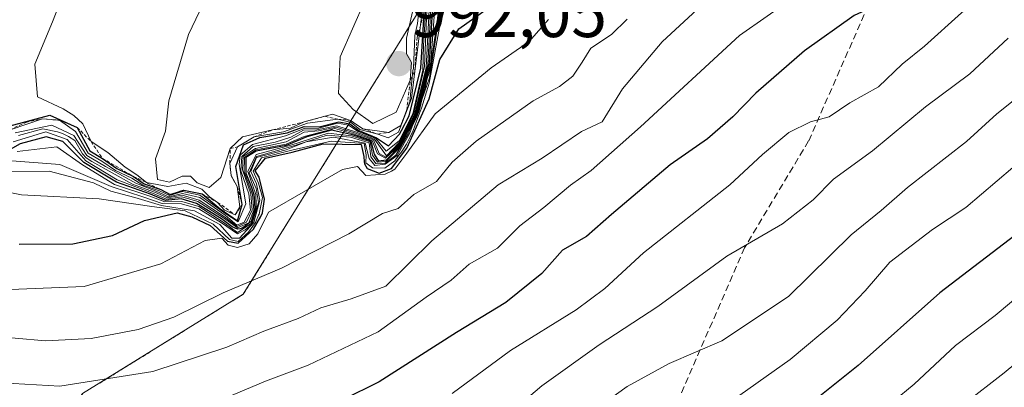
# Model space of a CAD drawing. Units: metres. Extents: x 569944 to 573386, y 4726472 to 4728821.
# Drawn here: x 570989 to 571135, y 4728661 to 4728716 of the extents above; entities that cross this region are included whole.
import ezdxf
from ezdxf.enums import TextEntityAlignment as Align

# ---------------------------------------------------------------- set-up
doc = ezdxf.new("R2010")
doc.units = ezdxf.units.M
doc.header["$MEASUREMENT"] = 0
doc.linetypes.add('TRAZOS', pattern=[0.75, 0.5, -0.25])
doc.linetypes.add('TRAZOSX2', pattern=[1.5, 1, -0.5])
for name, color, linetype, lineweight in [('Arbolado forestal', 92, 'TRAZOS', 0), ('Arbolado forestal CxS', 92, 'Continuous', 0), ('Carátula', 7, 'Continuous', 5), ('Curva de nivel maestra', 36, 'Continuous', 30), ('Curva de nivel normal', 36, 'Continuous', 0), ('Escarpado lineal', 39, 'TRAZOS', 0), ('Punto de cota en terreno', 7, 'Continuous', 0), ('Roquedo', 95, 'Continuous', 0), ('Roquedo CxS', 135, 'Continuous', 0), ('Rótulo de punto de cota en terreno', 19, 'Continuous', 0), ('Senda', 19, 'TRAZOSX2', 0)]:
    doc.layers.add(name, color=color, linetype=linetype, lineweight=lineweight)
doc.styles.add('Arial', font='txt', dxfattribs={"height": 0.2})

# ---------------------------------------------------------------- blocks, each defined once
blk = doc.blocks.new('*U151')
at = {"layer": 'Roquedo CxS', "color": 135, "linetype": 'Continuous', "lineweight": 0}
blk.add_polyline3d([(571141.8, 4728786.28, 922.38), (571112.93, 4728758.18, 919.87), (571084.83, 4728756.62, 931), (571059.11, 4728730.15, 931.16), (571057.05, 4728731.47, 932.69), (571021.88, 4728674.73, 914.77), (570998.01, 4728659.97, 909.23), (570984.37, 4728639.52, 894.52), (570987.78, 4728609.98, 873.81), (570995.74, 4728581.58, 854.26), (571005.72, 4728547.87, 832.57), (570996.87, 4728486.27, 792.17), (571001.42, 4728446.51, 769.15), (570990.05, 4728431.74, 760.23), (570962.78, 4728438.56, 759.48), (570934.42, 4728454.34, 765.64), (570917.32, 4728486.16, 782.34), (570914.1, 4728506.76, 794.16), (570912.77, 4728538.42, 813.5), (570898, 4728546.37, 812.95)], dxfattribs=at)
blk = doc.blocks.new('*U169')
at = {"layer": 'Curva de nivel normal', "color": 36, "linetype": 'Continuous', "lineweight": 0}
blk.add_polyline3d([(570987.28, 4728675.43, 920), (570998.23, 4728675.9, 920), (571009.64, 4728679.27, 920), (571016.22, 4728682.7, 920), (571018.67, 4728683.07, 920), (571019.63, 4728682.02, 920), (571021.01, 4728681.69, 920), (571022.77, 4728682.24, 920), (571024.02, 4728683.73, 920), (571025.62, 4728686.93, 920), (571036.64, 4728693.27, 920), (571038.85, 4728693.7, 920), (571040.1, 4728692.36, 920), (571042.94, 4728692.58, 920), (571043.91, 4728693.01, 920), (571044.4, 4728693.34, 920), (571046.2, 4728695.71, 920), (571050.39, 4728701.57, 920), (571058.72, 4728708.4, 920), (571064.36, 4728712.28, 920), (571067.25, 4728715.55, 920)], dxfattribs=at)
blk = doc.blocks.new('*U174')
at = {"layer": 'Curva de nivel normal', "color": 36, "linetype": 'Continuous', "lineweight": 0}
blk.add_polyline3d([(571135.78, 4728741.51, 905), (571127.4, 4728735.38, 905), (571120.92, 4728731.62, 905), (571107.92, 4728721.85, 905), (571095.59, 4728713.17, 905), (571080.92, 4728699.6, 905), (571073.59, 4728693.12, 905), (571070.5, 4728690.95, 905), (571066.55, 4728687.62, 905), (571062.98, 4728684.91, 905), (571059.64, 4728681.58, 905), (571055.43, 4728679.19, 905), (571052.78, 4728676.85, 905), (571049.04, 4728674.28, 905), (571041.9, 4728669.15, 905), (571031.52, 4728664.18, 905), (571025.2, 4728661.81, 905), (571018.26, 4728658.9, 905)], dxfattribs=at)
blk = doc.blocks.new('*U176')
at = {"layer": 'Curva de nivel normal', "color": 36, "linetype": 'Continuous', "lineweight": 0}
blk.add_polyline3d([(571052.91, 4728660.01, 895), (571061.58, 4728666.39, 895), (571071.33, 4728672.42, 895), (571075.6, 4728675.59, 895), (571081.34, 4728680.9, 895), (571094.18, 4728690.98, 895), (571099.03, 4728695.5, 895), (571102.92, 4728698.78, 895), (571106.15, 4728700.34, 895), (571108.92, 4728701.12, 895), (571112, 4728703.16, 895), (571116.28, 4728705.57, 895), (571119.78, 4728708.91, 895), (571123.12, 4728711.58, 895), (571128.6, 4728716.54, 895), (571139.92, 4728725.93, 895)], dxfattribs=at)
blk = doc.blocks.new('*U178')
at = {"layer": 'Curva de nivel normal', "color": 36, "linetype": 'Continuous', "lineweight": 0}
blk.add_polyline3d([(570988.46, 4728698.35, 960), (570992.12, 4728699.3, 960), (570994.27, 4728698.87, 960), (570995.03, 4728698.62, 960), (570995.89, 4728698.2, 960), (570996.84, 4728697.57, 960), (570997.98, 4728695.58, 960), (570998.54, 4728695, 960), (570999.37, 4728694.47, 960), (571005.43, 4728691.09, 960), (571009.08, 4728689.74, 960), (571010.62, 4728689.04, 960), (571012.81, 4728689.46, 960), (571015.34, 4728688.74, 960), (571019.07, 4728686.26, 960), (571020.96, 4728684.82, 960), (571022.35, 4728685.44, 960), (571023.19, 4728687.24, 960), (571022.98, 4728689.66, 960), (571021.76, 4728693.23, 960), (571021.85, 4728695.2, 960), (571023.71, 4728696.38, 960), (571028.24, 4728697.36, 960), (571030.91, 4728698.81, 960), (571033.04, 4728699.04, 960), (571035.66, 4728699.57, 960), (571038.4, 4728698.73, 960), (571041.21, 4728697.7, 960), (571042.07, 4728695.63, 960), (571043.08, 4728695.12, 960), (571045, 4728697.06, 960), (571047.3, 4728701.46, 960), (571049.04, 4728708.44, 960), (571049.62, 4728718.91, 960)], dxfattribs=at)
blk = doc.blocks.new('*U182')
at = {"layer": 'Curva de nivel normal', "color": 36, "linetype": 'Continuous', "lineweight": 0}
blk.add_polyline3d([(571059.33, 4728655.28, 890), (571066.26, 4728661.15, 890), (571074.76, 4728667.24, 890), (571083.46, 4728672.9, 890), (571093.72, 4728680.4, 890), (571102.02, 4728685.19, 890), (571106.56, 4728688.78, 890), (571109.59, 4728691.82, 890), (571115.37, 4728696.04, 890), (571123.25, 4728702.59, 890), (571129.82, 4728707.47, 890), (571135.55, 4728712.81, 890)], dxfattribs=at)
blk = doc.blocks.new('*U190')
at = {"layer": 'Curva de nivel normal', "color": 36, "linetype": 'Continuous', "lineweight": 0}
blk.add_polyline3d([(571049.26, 4728719.4, 965), (571048.82, 4728708.57, 965), (571047.18, 4728701.5, 965), (571044.97, 4728697.24, 965), (571043.14, 4728695.28, 965), (571041.36, 4728697.8, 965), (571038.54, 4728698.87, 965), (571035.76, 4728699.76, 965), (571032.8, 4728699.18, 965), (571030.84, 4728699.13, 965), (571028.92, 4728698.06, 965), (571026.62, 4728697.34, 965), (571023.35, 4728696.71, 965), (571021.66, 4728695.23, 965), (571021.52, 4728693.09, 965), (571022.72, 4728689.67, 965), (571022.94, 4728687.25, 965), (571022, 4728685.47, 965), (571020.91, 4728684.98, 965), (571019.18, 4728686.48, 965), (571015.4, 4728689.1, 965), (571012.84, 4728689.73, 965), (571010.76, 4728689.21, 965), (571009.26, 4728689.92, 965), (571006.02, 4728691.17, 965), (571001.42, 4728693.7, 965), (570998.63, 4728695.36, 965), (570996.68, 4728698.33, 965), (570993.41, 4728699.85, 965), (570987.96, 4728698.7, 965)], dxfattribs=at)
blk = doc.blocks.new('*U193')
at = {"layer": 'Curva de nivel normal', "color": 36, "linetype": 'Continuous', "lineweight": 0}
blk.add_polyline3d([(571051.06, 4728717.88, 940), (571049.8, 4728709.19, 940), (571049.49, 4728707.64, 940), (571049.21, 4728706.81, 940), (571048.89, 4728705.39, 940), (571048.39, 4728703.81, 940), (571047.96, 4728702.12, 940), (571047.63, 4728701.16, 940), (571047.23, 4728700.38, 940), (571046.99, 4728699.87, 940), (571046.57, 4728699.06, 940), (571046.4, 4728698.57, 940), (571044.56, 4728695.38, 940), (571042.98, 4728694.23, 940), (571041.64, 4728694.11, 940), (571040.82, 4728695.15, 940), (571040.56, 4728697.22, 940), (571037.8, 4728698.08, 940), (571034.36, 4728698.39, 940), (571028.91, 4728696.66, 940), (571023.82, 4728695.2, 940), (571022.74, 4728692.79, 940), (571023.79, 4728690.45, 940), (571024.16, 4728688.38, 940), (571023.27, 4728685.42, 940), (571023.08, 4728685.12, 940), (571022.17, 4728684.33, 940), (571021.04, 4728683.71, 940), (571018.66, 4728685.35, 940), (571015.26, 4728687.45, 940), (571012.7, 4728688.16, 940), (571009.84, 4728688.24, 940), (571007.11, 4728689.18, 940), (571002.27, 4728690.75, 940), (570994.62, 4728694.04, 940), (570987.5, 4728694.54, 940)], dxfattribs=at)
blk = doc.blocks.new('*U195')
at = {"layer": 'Curva de nivel normal', "color": 36, "linetype": 'Continuous', "lineweight": 0}
blk.add_polyline3d([(571052.21, 4728718.93, 930), (571051.01, 4728714.38, 930), (571049.49, 4728706.08, 930), (571048.37, 4728702.41, 930), (571048.16, 4728701.87, 930), (571047.63, 4728700.46, 930), (571047.1, 4728699.06, 930), (571046.69, 4728698.15, 930), (571046.13, 4728697.03, 930), (571045.8, 4728696.49, 930), (571045.46, 4728695.95, 930), (571044.86, 4728695.21, 930), (571044.39, 4728694.58, 930), (571042.91, 4728693.46, 930), (571041.08, 4728693.52, 930), (571040.1, 4728694.28, 930), (571040.12, 4728695.44, 930), (571039.85, 4728697.12, 930), (571034.94, 4728697.5, 930), (571029.08, 4728696.14, 930), (571024.57, 4728695.02, 930), (571023.36, 4728693.05, 930), (571024.16, 4728691.23, 930), (571024.71, 4728689.13, 930), (571024.24, 4728686.63, 930), (571024.16, 4728686.48, 930), (571023.7, 4728685.39, 930), (571022.65, 4728683.97, 930), (571021.1, 4728682.56, 930), (571019.82, 4728682.85, 930), (571017.4, 4728685.15, 930), (571013.26, 4728687.14, 930), (571008.29, 4728687.76, 930), (571000.49, 4728688.9, 930), (570988.91, 4728689.52, 930), (570973.23, 4728692.66, 930)], dxfattribs=at)
blk = doc.blocks.new('*U201')
at = {"layer": 'Curva de nivel normal', "color": 36, "linetype": 'Continuous', "lineweight": 0}
blk.add_polyline3d([(570904.98, 4728636.83, 870), (570921.24, 4728625.5, 870), (570938.91, 4728616.62, 870), (570956.87, 4728609.91, 870), (570972.08, 4728605.79, 870), (570979.63, 4728604.95, 870), (570994.77, 4728604.09, 870), (571009.44, 4728604.56, 870), (571021.1, 4728606.29, 870), (571036.24, 4728611.24, 870), (571060.14, 4728622.13, 870), (571068.63, 4728625.02, 870), (571075.1, 4728628.11, 870), (571085.08, 4728634.54, 870), (571093.38, 4728640.46, 870), (571109.09, 4728651.08, 870), (571121.55, 4728661.37, 870), (571127.71, 4728667.1, 870), (571133.58, 4728671.57, 870), (571139.99, 4728676.91, 870)], dxfattribs=at)
blk = doc.blocks.new('*U202')
at = {"layer": 'Curva de nivel normal', "color": 36, "linetype": 'Continuous', "lineweight": 0}
blk.add_polyline3d([(570897.39, 4728673.47, 885), (570914.13, 4728656.95, 885), (570925.12, 4728648, 885), (570935.46, 4728641.45, 885), (570953.02, 4728633.15, 885), (570972.15, 4728627.07, 885), (570983.2, 4728625.42, 885), (570999.4, 4728625.27, 885), (571012.53, 4728626.6, 885), (571023.91, 4728629.56, 885), (571039.58, 4728636.27, 885), (571057.24, 4728646.33, 885), (571067.92, 4728653.84, 885), (571073.25, 4728656.96, 885), (571078.92, 4728661.03, 885), (571085.18, 4728664.47, 885), (571092.96, 4728667.83, 885), (571102.91, 4728674.39, 885), (571112.18, 4728683.59, 885), (571116.65, 4728687.2, 885), (571120.59, 4728690.58, 885), (571129.32, 4728697.43, 885), (571133.85, 4728701.56, 885), (571138.98, 4728705.68, 885)], dxfattribs=at)
blk = doc.blocks.new('*U203')
at = {"layer": 'Curva de nivel normal', "color": 36, "linetype": 'Continuous', "lineweight": 0}
blk.add_polyline3d([(571140.98, 4728668.06, 865), (571134.92, 4728663.07, 865), (571128.92, 4728658.39, 865), (571115.88, 4728646.97, 865), (571096.88, 4728633.3, 865), (571088.59, 4728628.31, 865), (571079.59, 4728622.43, 865), (571073.25, 4728617.78, 865), (571064.14, 4728612.82, 865), (571058.8, 4728611.11, 865), (571053.1, 4728609.99, 865), (571047.53, 4728608.16, 865), (571029.86, 4728600.88, 865), (571015.34, 4728598.1, 865), (571000.28, 4728596.82, 865), (570988.31, 4728597.2, 865), (570968.84, 4728600.02, 865), (570945.51, 4728607.02, 865), (570921.1, 4728617.21, 865), (570911.95, 4728622.87, 865), (570900.82, 4728631.19, 865)], dxfattribs=at)
blk = doc.blocks.new('*U205')
at = {"layer": 'Curva de nivel normal', "color": 36, "linetype": 'Continuous', "lineweight": 0}
blk.add_polyline3d([(570983.42, 4728668.59, 915), (570992.47, 4728667.8, 915), (570999.3, 4728668.18, 915), (571006.24, 4728669.52, 915), (571011.57, 4728671.32, 915), (571018.88, 4728674.94, 915), (571027.57, 4728678.63, 915), (571037.58, 4728683.69, 915), (571042.58, 4728686.73, 915), (571044.91, 4728687.5, 915), (571047.24, 4728689.56, 915), (571050.58, 4728691.5, 915), (571052.91, 4728694.35, 915), (571056.5, 4728697.5, 915), (571064.93, 4728703.48, 915), (571068.84, 4728705.62, 915), (571070.83, 4728707.16, 915), (571072.24, 4728709.22, 915), (571073.5, 4728711.3, 915), (571076.59, 4728713.31, 915), (571078.92, 4728715.62, 915)], dxfattribs=at)
blk = doc.blocks.new('*U207')
at = {"layer": 'Curva de nivel normal', "color": 36, "linetype": 'Continuous', "lineweight": 0}
blk.add_polyline3d([(570985.71, 4728692.97, 935), (570993.04, 4728693.02, 935), (570999.62, 4728691.28, 935), (571002.22, 4728690.06, 935), (571005.76, 4728689.12, 935), (571009.72, 4728687.93, 935), (571014.64, 4728687.12, 935), (571018.41, 4728685.11, 935), (571020.17, 4728683.07, 935), (571021.3, 4728683.07, 935), (571023.45, 4728685.42, 935), (571024.36, 4728688.7, 935), (571023.84, 4728691.13, 935), (571023, 4728693, 935), (571023.85, 4728695.04, 935), (571028.24, 4728696.22, 935), (571031.24, 4728697.36, 935), (571035.29, 4728698.1, 935), (571039.98, 4728697.17, 935), (571040.57, 4728694.9, 935), (571041.42, 4728693.86, 935), (571042.98, 4728694.07, 935), (571044.76, 4728695.35, 935), (571046.59, 4728698.57, 935), (571046.99, 4728699.68, 935), (571047.67, 4728701.09, 935), (571048.02, 4728701.99, 935), (571048.11, 4728702.36, 935), (571048.4, 4728703.64, 935), (571049.57, 4728706.91, 935), (571050.8, 4728714.75, 935), (571051.74, 4728719.78, 935)], dxfattribs=at)
blk = doc.blocks.new('*U208')
at = {"layer": 'Curva de nivel normal', "color": 36, "linetype": 'Continuous', "lineweight": 0}
blk.add_polyline3d([(571136.22, 4728693.55, 880), (571129.25, 4728687.63, 880), (571124.27, 4728684.34, 880), (571117.94, 4728679.52, 880), (571114.3, 4728675.24, 880), (571110.13, 4728670.91, 880), (571103.16, 4728665.05, 880), (571093.29, 4728658.07, 880)], dxfattribs=at)
blk = doc.blocks.new('*U209')
at = {"layer": 'Curva de nivel normal', "color": 36, "linetype": 'Continuous', "lineweight": 0}
blk.add_polyline3d([(570987.22, 4728699.18, 970), (570992.07, 4728700.8, 970), (570994.59, 4728700.59, 970), (570996.94, 4728698.94, 970), (570998.81, 4728695.72, 970), (571000.84, 4728694.49, 970), (571002.88, 4728693.12, 970), (571005.31, 4728691.98, 970), (571006.96, 4728690.96, 970), (571009.44, 4728690.1, 970), (571010.9, 4728689.4, 970), (571012.87, 4728690.01, 970), (571015.42, 4728689.46, 970), (571019.29, 4728686.69, 970), (571021.1, 4728685.5, 970), (571022.24, 4728688.17, 970), (571021.27, 4728694, 970), (571021.43, 4728695.39, 970), (571023.23, 4728697, 970), (571028.17, 4728698.3, 970), (571030.91, 4728699.38, 970), (571033.12, 4728699.4, 970), (571035.86, 4728700.16, 970), (571037.52, 4728699.85, 970), (571038.93, 4728698.93, 970), (571041.57, 4728697.87, 970), (571043.11, 4728695.98, 970), (571045.04, 4728697.54, 970), (571047.06, 4728701.57, 970), (571048.58, 4728708.04, 970), (571048.66, 4728711.7, 970), (571049.04, 4728718.02, 970)], dxfattribs=at)
blk = doc.blocks.new('*U210')
at = {"layer": 'Curva de nivel normal', "color": 36, "linetype": 'Continuous', "lineweight": 0}
blk.add_polyline3d([(570980.7, 4728661.89, 910), (570994.63, 4728661.06, 910), (571008.42, 4728663.28, 910), (571019.45, 4728666.87, 910), (571024.94, 4728669.24, 910), (571030.04, 4728671.15, 910), (571033.38, 4728672.73, 910), (571037.91, 4728674.07, 910), (571043.08, 4728675.92, 910), (571049.91, 4728682.66, 910), (571059.76, 4728691, 910), (571066.3, 4728694.94, 910), (571072.14, 4728698.94, 910), (571075.22, 4728700.37, 910), (571078.23, 4728705.24, 910), (571084.11, 4728712.26, 910), (571097.8, 4728724.91, 910), (571119.58, 4728742.15, 910), (571128.66, 4728748.29, 910), (571133.14, 4728750.16, 910), (571138.13, 4728753.46, 910)], dxfattribs=at)
blk = doc.blocks.new('*U212')
at = {"layer": 'Curva de nivel maestra', "color": 36, "linetype": 'Continuous', "lineweight": 30}
blk.add_polyline3d([(570988.58, 4728682.19, 925), (570996.54, 4728682.25, 925), (571002.43, 4728683.49, 925), (571007.21, 4728685.68, 925), (571012.07, 4728686.84, 925), (571014.22, 4728686.22, 925), (571016.98, 4728684.97, 925), (571019.51, 4728682.64, 925), (571021.14, 4728682.34, 925), (571023.4, 4728684.41, 925), (571024.49, 4728686.29, 925), (571024.71, 4728686.84, 925), (571025.05, 4728688.89, 925), (571024.26, 4728692.13, 925), (571023.63, 4728693.08, 925), (571025.17, 4728694.96, 925), (571029.14, 4728695.84, 925), (571033.76, 4728697.09, 925), (571039.4, 4728696.97, 925), (571039.8, 4728695.21, 925), (571039.86, 4728694.4, 925), (571039.91, 4728694.11, 925), (571040.3, 4728693.44, 925), (571042.05, 4728692.71, 925), (571043.88, 4728693.44, 925), (571046.19, 4728696.43, 925), (571049.48, 4728703.75, 925), (571051.1, 4728709.61, 925), (571053.91, 4728714.19, 925), (571059.84, 4728718.41, 925)], dxfattribs=at)
blk = doc.blocks.new('*U214')
at = {"layer": 'Curva de nivel maestra', "color": 36, "linetype": 'Continuous', "lineweight": 30}
for points in [[(571021.7, 4728688.07, 975), (571020.76, 4728693.7, 975), (571021.91, 4728696.92, 975), (571024.33, 4728698.04, 975), (571028.39, 4728698.7, 975), (571030.91, 4728699.64, 975), (571033.16, 4728699.59, 975), (571036.06, 4728700.38, 975), (571037.72, 4728700.05, 975), (571039.07, 4728699.07, 975), (571041.67, 4728698, 975), (571043.47, 4728696.78, 975), (571045.09, 4728698.53, 975), (571045.38, 4728699.07, 975), (571046.54, 4728701.24, 975), (571048.25, 4728708.33, 975), (571048.84, 4728718.02, 975)], [(570987.02, 4728699.71, 975), (570993.16, 4728701.33, 975), (570997.2, 4728699.53, 975), (570999.06, 4728696.06, 975), (571000.94, 4728694.93, 975), (571003.11, 4728693.44, 975), (571005.58, 4728692.24, 975), (571007.16, 4728691.16, 975), (571009.62, 4728690.29, 975), (571011.03, 4728689.58, 975), (571013.03, 4728690.22, 975), (571015.76, 4728689.64, 975), (571018.44, 4728687.44, 975), (571021.01, 4728685.64, 975), (571021.7, 4728688.07, 975)]]:
    blk.add_polyline3d(points, dxfattribs=at)
blk = doc.blocks.new('*U220')
at = {"layer": 'Curva de nivel maestra', "color": 36, "linetype": 'Continuous', "lineweight": 30}
blk.add_polyline3d([(571137.34, 4728684.1, 875), (571125.37, 4728674.93, 875), (571113.25, 4728664.14, 875), (571101.11, 4728654.46, 875), (571084.88, 4728643.73, 875), (571075.33, 4728638.86, 875), (571069, 4728636.83, 875), (571062.42, 4728632.7, 875), (571058.27, 4728630.44, 875), (571050.92, 4728626.2, 875), (571036.5, 4728619.44, 875), (571019.58, 4728613.67, 875), (571003.6, 4728611.26, 875), (570984, 4728611.64, 875), (570967.28, 4728613.84, 875), (570953.25, 4728617.63, 875), (570940.34, 4728623.13, 875), (570927.8, 4728629.74, 875), (570918.71, 4728635.36, 875), (570909.46, 4728642.49, 875)], dxfattribs=at)
blk = doc.blocks.new('*U221')
at = {"layer": 'Curva de nivel maestra', "color": 36, "linetype": 'Continuous', "lineweight": 30}
blk.add_polyline3d([(571156.5, 4728749.68, 900), (571134.11, 4728730.77, 900), (571124.49, 4728721.99, 900), (571120.9, 4728719.32, 900), (571118.19, 4728718.72, 900), (571112.66, 4728716.16, 900), (571105.27, 4728710.91, 900), (571098.02, 4728704.64, 900), (571094.63, 4728701.08, 900), (571090.86, 4728697.85, 900), (571085.32, 4728693.98, 900), (571076.59, 4728686.57, 900), (571072.86, 4728683.3, 900), (571069.32, 4728681.28, 900), (571066.25, 4728677.84, 900), (571060.91, 4728673.52, 900), (571053.58, 4728669.07, 900), (571042.09, 4728661.7, 900), (571031.28, 4728656.39, 900)], dxfattribs=at)
blk = doc.blocks.new('5PATER')
at = {"layer": 'Carátula', "linetype": 'Continuous', "lineweight": 5}
h = blk.add_hatch(color=250, dxfattribs=at)
edge = h.paths.add_edge_path()
edge.add_ellipse((0, 0.01), major_axis=(-1.33, -1.34), ratio=0.999422, start_angle=0, end_angle=360)

msp = doc.modelspace()

# ---------------------------------------------------------------- linework, layer by layer
at = {"layer": 'Arbolado forestal', "color": 92, "linetype": 'TRAZOS', "lineweight": 0}
msp.add_polyline3d([(570898, 4728546.37, 812.95), (570912.77, 4728538.42, 813.5), (570914.1, 4728506.76, 794.16), (570917.32, 4728486.16, 782.34), (570934.42, 4728454.34, 765.64), (570962.78, 4728438.56, 759.48), (570990.05, 4728431.75, 760.23), (571001.42, 4728446.51, 769.15), (570996.87, 4728486.27, 792.17), (571005.72, 4728547.88, 832.57), (571001.04, 4728563.68, 842.49), (571000.68, 4728564.91, 843.03), (571000.31, 4728566.15, 843.58), (570995.74, 4728581.58, 854.26), (570987.78, 4728609.98, 873.81), (570984.37, 4728639.52, 894.52), (570998.01, 4728659.97, 909.23), (571021.88, 4728674.74, 914.77), (571057.05, 4728731.47, 932.69), (571059.11, 4728730.15, 931.16), (571084.83, 4728756.62, 931), (571112.93, 4728758.18, 919.87), (571141.8, 4728786.28, 922.38)], dxfattribs=at)
at = {"layer": 'Arbolado forestal CxS', "color": 92, "linetype": 'Continuous', "lineweight": 0}
msp.add_polyline3d([(570898, 4728546.37, 812.95), (570912.77, 4728538.42, 813.5), (570914.1, 4728506.76, 794.16), (570917.32, 4728486.16, 782.34), (570934.42, 4728454.34, 765.64), (570962.78, 4728438.56, 759.48), (570990.05, 4728431.74, 760.23), (571001.42, 4728446.51, 769.15), (570996.87, 4728486.27, 792.17), (571005.72, 4728547.87, 832.57), (570995.74, 4728581.58, 854.26), (570987.78, 4728609.98, 873.81), (570984.37, 4728639.52, 894.52), (570998.01, 4728659.97, 909.23), (571021.88, 4728674.73, 914.77), (571057.05, 4728731.47, 932.69), (571059.11, 4728730.15, 931.16), (571084.83, 4728756.62, 931), (571112.93, 4728758.18, 919.87), (571141.8, 4728786.28, 922.38)], dxfattribs=at)
at = {"layer": 'Curva de nivel maestra', "color": 36, "linetype": 'Continuous', "lineweight": 30}
msp.add_polyline3d([(571050.09, 4728719.42, 950), (571049.52, 4728709.05, 950), (571047.57, 4728701.52, 950), (571045.04, 4728696.66, 950), (571043.1, 4728694.67, 950), (571042.03, 4728694.51, 950), (571041.37, 4728695.53, 950), (571040.88, 4728697.5, 950), (571038.1, 4728698.44, 950), (571034.98, 4728699.13, 950), (571031.3, 4728698.14, 950), (571028.24, 4728696.84, 950), (571023.78, 4728696, 950), (571022.24, 4728695.04, 950), (571022.27, 4728692.73, 950), (571023.07, 4728690.74, 950), (571023.45, 4728689.55, 950), (571023.55, 4728688.54, 950), (571023.58, 4728687.26, 950), (571023.04, 4728685.53, 950), (571021.83, 4728684.63, 950), (571021.43, 4728684.46, 950), (571021.02, 4728684.4, 950), (571020.25, 4728684.76, 950), (571018.62, 4728685.95, 950), (571014.93, 4728688.24, 950), (571012.66, 4728688.92, 950), (571010.32, 4728688.67, 950), (571008.08, 4728689.59, 950), (571003.02, 4728691.4, 950), (570998.19, 4728694.32, 950), (570995.07, 4728697.43, 950), (570992.58, 4728698.13, 950), (570988.74, 4728697.08, 950), (570984.21, 4728694.58, 950)], dxfattribs=at)
at = {"layer": 'Curva de nivel normal', "color": 36, "linetype": 'Continuous', "lineweight": 0}
for points in [[(571023.65, 4728734.1, 985), (571013.74, 4728713.35, 985), (571010.82, 4728703.48, 985), (571010.32, 4728698.99, 985), (571008.84, 4728694.85, 985), (571009.11, 4728691.8, 985), (571010.9, 4728691.38, 985), (571012.78, 4728692.29, 985), (571014.06, 4728692.29, 985), (571015.03, 4728691.28, 985), (571016.83, 4728690.59, 985)], [(570998.24, 4728727.24, 980), (570993.53, 4728715.24, 980), (570990.91, 4728708.91, 980), (570991.31, 4728704.09, 980), (570995.14, 4728702.29, 980), (570996.72, 4728701.3, 980), (570998.03, 4728700.04, 980), (570999.27, 4728697.42, 980), (571001.76, 4728695.79, 980), (571004.32, 4728693.61, 980), (571006.06, 4728692.46, 980), (571007.51, 4728691.36, 980), (571010.66, 4728690.74, 980), (571013.38, 4728691.23, 980), (571015.7, 4728690.36, 980), (571016.86, 4728689.19, 980), (571018.06, 4728688.39, 980), (571019.08, 4728687.23, 980), (571020.67, 4728686.52, 980)], [(571041.11, 4728700.1, 990), (571044.6, 4728701.81, 990), (571046.69, 4728706.56, 990), (571046.85, 4728709.16, 990), (571046.13, 4728710.46, 990), (571046.14, 4728712.81, 990), (571047.33, 4728717.99, 990), (571046.55, 4728720.9, 990), (571045.38, 4728721.71, 990), (571043.2, 4728721.61, 990), (571039.96, 4728718.33, 990), (571036.28, 4728710.02, 990), (571036.03, 4728704.59, 990), (571038.21, 4728702.21, 990), (571041.11, 4728700.1, 990)], [(571049.85, 4728719.18, 955), (571049.3, 4728708.85, 955), (571047.44, 4728701.52, 955), (571045.02, 4728696.86, 955), (571043.02, 4728694.97, 955), (571041.81, 4728695.58, 955), (571041.04, 4728697.6, 955), (571038.26, 4728698.58, 955), (571035.49, 4728699.37, 955), (571033, 4728698.74, 955), (571030.91, 4728698.17, 955), (571028.24, 4728697.05, 955), (571023.75, 4728696.19, 955), (571022.05, 4728695.07, 955), (571022.03, 4728692.91, 955), (571023.23, 4728689.57, 955), (571023.43, 4728687.23, 955), (571022.68, 4728685.35, 955), (571021.01, 4728684.63, 955), (571018.92, 4728686.08, 955), (571015.14, 4728688.5, 955), (571012.74, 4728689.21, 955), (571010.49, 4728688.85, 955), (571008.38, 4728689.77, 955), (571003.16, 4728691.75, 955), (570998.49, 4728694.55, 955), (570995.73, 4728697.72, 955), (570992.53, 4728698.86, 955), (570987.69, 4728697.38, 955)], [(570988.26, 4728695.93, 945), (570994.19, 4728696.64, 945), (570997.97, 4728693.99, 945), (571002.73, 4728691.06, 945), (571007.99, 4728689.32, 945), (571010.21, 4728688.45, 945), (571012.74, 4728688.51, 945), (571015.29, 4728687.76, 945), (571018.76, 4728685.56, 945), (571021.04, 4728683.93, 945), (571023.06, 4728685.24, 945), (571023.07, 4728685.27, 945), (571023.61, 4728686.9, 945), (571023.72, 4728687.25, 945), (571023.81, 4728688.03, 945), (571023.72, 4728689.57, 945), (571022.57, 4728693, 945), (571023.78, 4728695.48, 945), (571028.93, 4728696.88, 945), (571034.48, 4728698.69, 945), (571037.95, 4728698.28, 945), (571040.71, 4728697.37, 945), (571041.07, 4728695.4, 945), (571041.84, 4728694.34, 945), (571043.06, 4728694.48, 945), (571045.06, 4728696.46, 945), (571047.7, 4728701.51, 945), (571049.74, 4728709.24, 945), (571050.48, 4728719.48, 945)], [(571016.83, 4728690.59, 985), (571018.53, 4728692.08, 985), (571019.92, 4728696.37, 985), (571021.76, 4728698.14, 985), (571026.24, 4728699.16, 985), (571028.91, 4728699.42, 985), (571030.91, 4728700.35, 985), (571035.13, 4728701.49, 985), (571037.8, 4728700.57, 985), (571039.66, 4728699.32, 985), (571043.5, 4728698.79, 985), (571045.27, 4728699.8, 985), (571046.64, 4728703.34, 985), (571047.08, 4728707.97, 985), (571047.15, 4728708.3, 985), (571047.35, 4728713.17, 985), (571047.77, 4728714.95, 985), (571047.98, 4728716.87, 985)], [(571020.67, 4728686.52, 980), (571021.35, 4728687.73, 980), (571020.96, 4728690.74, 980), (571020.06, 4728692.36, 980), (571019.9, 4728694.17, 980), (571021.03, 4728696.63, 980), (571023.48, 4728698.11, 980), (571027.87, 4728698.88, 980), (571031.44, 4728700.14, 980), (571035.92, 4728700.76, 980), (571037.92, 4728700.26, 980), (571039.21, 4728699.21, 980), (571041.87, 4728698.53, 980), (571043.42, 4728697.96, 980), (571044.96, 4728698.82, 980), (571046.88, 4728703.84, 980), (571048.49, 4728717.15, 980)]]:
    msp.add_polyline3d(points, dxfattribs=at)
at = {"layer": 'Escarpado lineal', "color": 39, "linetype": 'TRAZOS', "lineweight": 0}
msp.add_polyline3d([(570987.22, 4728699.18, 959.62), (570989.59, 4728700.28, 959.62), (570992.07, 4728700.8, 959.62), (570994.59, 4728700.59, 959.62), (570997.2, 4728699.53, 959.62), (570999.27, 4728697.42, 959.62), (571000.94, 4728694.93, 959.62), (571005.58, 4728692.24, 959.62), (571009.62, 4728690.29, 959.62), (571011.03, 4728689.58, 959.62), (571013.03, 4728690.22, 959.62), (571015.76, 4728689.64, 959.62), (571018.06, 4728688.39, 959.62), (571020.67, 4728686.52, 959.62), (571021.7, 4728688.07, 959.62), (571020.96, 4728690.74, 959.62), (571020.06, 4728692.36, 959.62), (571019.9, 4728694.17, 959.62), (571019.92, 4728696.37, 959.62), (571021.03, 4728696.63, 959.62), (571023.48, 4728698.11, 959.62), (571026.24, 4728699.16, 959.62), (571030.91, 4728700.35, 959.62), (571034, 4728701.18, 959.62), (571035.92, 4728700.76, 959.62), (571037.8, 4728700.57, 959.62), (571039.66, 4728699.32, 959.62), (571041.87, 4728698.53, 959.62), (571043.5, 4728698.79, 959.62), (571045.27, 4728699.8, 959.62), (571046.16, 4728702.1, 959.62), (571046.69, 4728706.56, 959.62), (571047.38, 4728707.97, 959.62), (571047.7, 4728712.89, 959.62), (571048.7, 4728716.45, 959.62)], dxfattribs=at)
at = {"layer": 'Roquedo', "color": 95, "linetype": 'Continuous', "lineweight": 0}
msp.add_polyline3d([(570898, 4728546.37, 812.95), (570912.77, 4728538.42, 813.5), (570914.1, 4728506.76, 794.16), (570917.32, 4728486.16, 782.34), (570934.42, 4728454.34, 765.64), (570962.78, 4728438.56, 759.48), (570990.05, 4728431.75, 760.23), (571001.42, 4728446.51, 769.15), (570996.87, 4728486.27, 792.17), (571005.72, 4728547.88, 832.57), (571001.04, 4728563.68, 842.49), (571000.68, 4728564.91, 843.03), (571000.31, 4728566.15, 843.58), (570995.74, 4728581.58, 854.26), (570987.78, 4728609.98, 873.81), (570984.37, 4728639.52, 894.52), (570998.01, 4728659.97, 909.23), (571021.88, 4728674.74, 914.77), (571057.05, 4728731.47, 932.69), (571059.11, 4728730.15, 931.16), (571084.83, 4728756.62, 931), (571112.93, 4728758.18, 919.87), (571141.8, 4728786.28, 922.38)], dxfattribs=at)
at = {"layer": 'Senda', "color": 19, "linetype": 'TRAZOSX2', "lineweight": 0}
msp.add_polyline3d([(571152.65, 4728791.71, 922.45), (571147.03, 4728791.71, 924), (571143.19, 4728785.62, 921.97), (571134.86, 4728757.45, 912.26), (571118.98, 4728727.28, 903.42), (571105.88, 4728697.52, 893.98), (571096.36, 4728681.64, 889.79), (571084.45, 4728654.26, 880.46), (571071.36, 4728634.41, 873.48), (571064.92, 4728619.85, 867.87)], dxfattribs=at)

# ---------------------------------------------------------------- block references
at = {"layer": 'Curva de nivel maestra', "color": 36, "linetype": 'Continuous', "lineweight": 30}
for name in ['*U220', '*U221', '*U212', '*U214']:
    msp.add_blockref(name, (0, 0), dxfattribs=at)
at = {"layer": 'Curva de nivel normal', "color": 36, "linetype": 'Continuous', "lineweight": 0}
for name in ['*U208', '*U201', '*U203', '*U202', '*U182', '*U176', '*U174', '*U210', '*U205', '*U169', '*U195', '*U207', '*U193', '*U178', '*U190', '*U209']:
    msp.add_blockref(name, (0, 0), dxfattribs=at)
at = {"layer": 'Punto de cota en terreno', "linetype": 'Continuous', "lineweight": 0}
msp.add_blockref('5PATER', (571045, 4728709, 992.05), dxfattribs=at)
at = {"layer": 'Roquedo CxS', "color": 135, "linetype": 'Continuous', "lineweight": 0}
msp.add_blockref('*U151', (0, 0), dxfattribs=at)

# ---------------------------------------------------------------- texts
at = {"layer": 'Rótulo de punto de cota en terreno', "color": 19, "linetype": 'Continuous', "lineweight": 0, "style": 'Arial'}
msp.add_text('992,05', height=7, dxfattribs=at).set_placement((571046.76, 4728710.76), align=Align.BOTTOM_LEFT)

doc.saveas('drawing.dxf')
